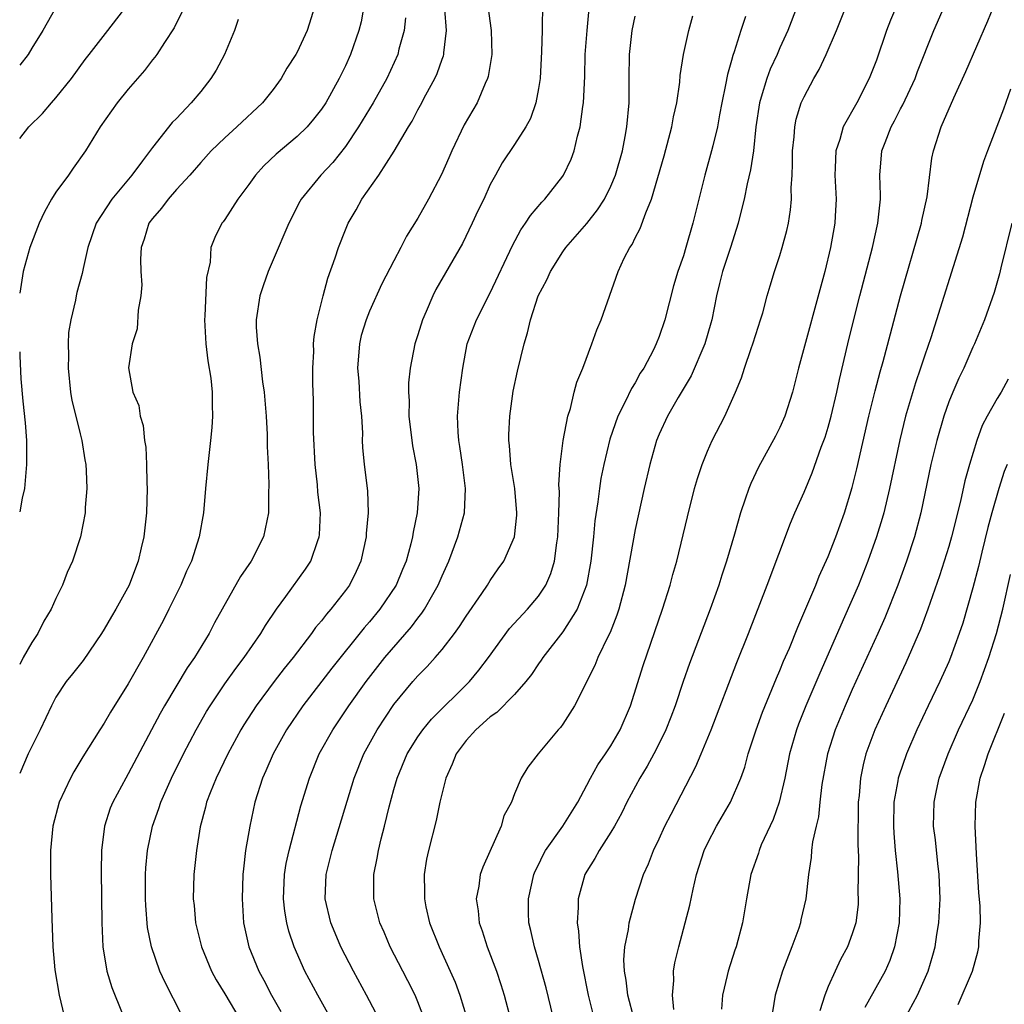
# Model space of a CAD drawing. Units: inches. Extents: x 2508000 to 2510892, y 1491000 to 1494000.
# Drawn here: x 2508000 to 2508082, y 1492000 to 1492082 of the extents above; entities that cross this region are included whole.
import ezdxf

# ---------------------------------------------------------------- set-up
doc = ezdxf.new("R2010")
doc.units = ezdxf.units.IN
doc.header["$MEASUREMENT"] = 0
doc.layers.add('LD25081491_2ft', color=212, linetype='Continuous')

msp = doc.modelspace()

# ---------------------------------------------------------------- linework, layer by layer
at = {"layer": 'LD25081491_2ft'}
for points, elevation in [([(2508044.406, 1491998.406), (2508043.619, 1492001.619), (2508043, 1492003.862), (2508042.656, 1492005), (2508042.372, 1492006.372), (2508042.201, 1492007), (2508042.172, 1492007.828), (2508042.161, 1492009), (2508042.622, 1492011), (2508042.732, 1492011.268), (2508043, 1492011.807), (2508043.372, 1492012.627), (2508043.585, 1492013), (2508045.018, 1492015), (2508046.244, 1492017), (2508047, 1492018.399), (2508047.301, 1492019), (2508047.911, 1492020.089), (2508048.546, 1492021), (2508049, 1492021.685), (2508049.772, 1492023), (2508050.622, 1492025), (2508051.675, 1492028.325), (2508053.284, 1492033), (2508053.903, 1492035), (2508054.125, 1492035.875), (2508054.447, 1492037), (2508055.337, 1492040.663), (2508055.93, 1492043), (2508056.164, 1492043.836), (2508056.549, 1492045), (2508057, 1492046.105), (2508057.401, 1492047), (2508058.427, 1492049), (2508059.334, 1492051), (2508059.824, 1492052.176), (2508060.073, 1492053), (2508060.626, 1492054.626), (2508060.766, 1492055), (2508061, 1492055.777), (2508061.401, 1492057), (2508061.576, 1492057.576), (2508061.946, 1492059), (2508062.187, 1492059.813), (2508062.549, 1492061), (2508063, 1492062.335), (2508063.2, 1492063), (2508063.587, 1492064.413), (2508063.708, 1492065), (2508063.885, 1492066.115), (2508063.958, 1492067), (2508063.943, 1492067.943), (2508064.016, 1492069), (2508064.057, 1492069.943), (2508064.056, 1492071), (2508064.184, 1492072.184), (2508064.234, 1492073), (2508064.36, 1492073.64), (2508064.775, 1492075), (2508065, 1492075.501), (2508065.815, 1492077), (2508066.256, 1492077.744), (2508066.83, 1492079), (2508067.689, 1492081), (2508069, 1492084.261)], 7828), ([(2508000, 1492072.038), (2508000.754, 1492073), (2508001.887, 1492074.113), (2508002.631, 1492075), (2508003, 1492075.414), (2508004.281, 1492077), (2508005.419, 1492078.582), (2508005.756, 1492079), (2508007.291, 1492081), (2508009, 1492083.174)], 7800), ([(2508024.465, 1492083), (2508023.82, 1492081), (2508023, 1492079.195), (2508022.896, 1492079), (2508022.147, 1492077.853), (2508021.66, 1492077), (2508021, 1492076.109), (2508020.13, 1492075), (2508018.006, 1492073), (2508017, 1492072.095), (2508015.875, 1492071), (2508015, 1492070.048), (2508014.095, 1492069), (2508013, 1492067.81), (2508012.292, 1492067), (2508011.741, 1492066.259), (2508011, 1492065.401), (2508010.711, 1492065), (2508010.302, 1492063.698), (2508010.063, 1492063), (2508010.014, 1492062.014), (2508010.046, 1492061), (2508010.112, 1492059.887), (2508010.051, 1492059), (2508009.808, 1492057.808), (2508009.748, 1492056.252), (2508009.327, 1492055), (2508009.016, 1492053.016), (2508009.363, 1492051), (2508009.884, 1492049.884), (2508009.981, 1492049), (2508010.24, 1492048.24), (2508010.352, 1492047), (2508010.444, 1492046.444), (2508010.511, 1492045), (2508010.528, 1492043.472), (2508010.557, 1492043), (2508010.496, 1492041), (2508010.278, 1492039), (2508010.079, 1492038.079), (2508009.823, 1492037), (2508009.587, 1492036.413), (2508009.065, 1492035), (2508007.959, 1492033), (2508007.6, 1492032.4), (2508007, 1492031.339), (2508006.788, 1492031), (2508005.247, 1492028.753), (2508004.368, 1492027.632), (2508003.852, 1492027), (2508003, 1492025.708), (2508002.624, 1492025), (2508001.685, 1492023), (2508001, 1492021.617), (2508000.713, 1492021), (2508000, 1492019.369)], 7806), ([(2508013.692, 1492083), (2508012.804, 1492081.196), (2508011.993, 1492079.993), (2508011.356, 1492079), (2508011.21, 1492078.79), (2508011, 1492078.543), (2508010.333, 1492077.668), (2508009, 1492076.13), (2508008.089, 1492075), (2508006.675, 1492073), (2508005.447, 1492071), (2508004.42, 1492069.58), (2508004.035, 1492069), (2508003, 1492067.572), (2508002.626, 1492067), (2508002.042, 1492065.959), (2508001.602, 1492065), (2508000.848, 1492063), (2508000.276, 1492061), (2508000, 1492059.195)], 7802), ([(2508003, 1492082.908), (2508001.912, 1492081), (2508001, 1492079.536), (2508000.691, 1492079), (2508000, 1492078.117)], 7798), ([(2508028.527, 1492083), (2508028.288, 1492081.712), (2508028.117, 1492081), (2508027.427, 1492079), (2508027, 1492078.063), (2508026.487, 1492077), (2508025.36, 1492075), (2508025, 1492074.458), (2508024.359, 1492073.641), (2508023.821, 1492073), (2508023, 1492072.2), (2508021.259, 1492070.741), (2508020.224, 1492069.776), (2508019.537, 1492069), (2508019, 1492068.226), (2508018.083, 1492067), (2508017, 1492065.313), (2508016.869, 1492065.131), (2508016.749, 1492065), (2508016.163, 1492063.837), (2508015.833, 1492063), (2508015.772, 1492061.772), (2508015.49, 1492060.509), (2508015.339, 1492057.339), (2508015.302, 1492057), (2508015.413, 1492055), (2508015.597, 1492053.597), (2508015.829, 1492052.171), (2508015.95, 1492051), (2508015.94, 1492049.94), (2508015.986, 1492049), (2508015.926, 1492048.074), (2508015.821, 1492047), (2508015.588, 1492045), (2508015.388, 1492043), (2508015.221, 1492041), (2508014.881, 1492039), (2508014.226, 1492037), (2508013.834, 1492036.166), (2508013.345, 1492035), (2508012.371, 1492033), (2508011.91, 1492032.091), (2508010.221, 1492029), (2508009, 1492026.806), (2508007.527, 1492024.473), (2508007, 1492023.564), (2508006.631, 1492023), (2508005.24, 1492020.76), (2508004.482, 1492019.518), (2508004.204, 1492019), (2508003.273, 1492017), (2508002.747, 1492015), (2508002.551, 1492013), (2508002.548, 1492011), (2508002.654, 1492007.346), (2508002.744, 1492005), (2508002.911, 1492003.089), (2508003.276, 1492001), (2508004, 1491998)], 7808), ([(2508013.4, 1491999.4), (2508012.042, 1492002.042), (2508011.618, 1492003), (2508010.925, 1492005), (2508010.604, 1492006.604), (2508010.44, 1492008.441), (2508010.419, 1492009), (2508010.425, 1492011), (2508010.453, 1492011.547), (2508010.583, 1492013), (2508010.994, 1492015), (2508011.534, 1492016.466), (2508011.699, 1492017), (2508012.582, 1492019), (2508013.563, 1492021), (2508014.611, 1492023), (2508015.483, 1492024.516), (2508015.78, 1492025), (2508017, 1492026.806), (2508017.908, 1492028.092), (2508018.609, 1492029), (2508019.991, 1492031), (2508020.359, 1492031.641), (2508021.273, 1492033), (2508022.067, 1492034.067), (2508023.684, 1492036.316), (2508024.123, 1492037), (2508024.696, 1492038.696), (2508024.815, 1492039), (2508024.834, 1492039.166), (2508024.916, 1492041), (2508024.721, 1492042.721), (2508024.684, 1492043.317), (2508024.475, 1492045), (2508024.342, 1492047.658), (2508024.354, 1492049), (2508024.347, 1492050.347), (2508024.295, 1492051.705), (2508024.286, 1492053), (2508024.365, 1492054.365), (2508024.354, 1492055), (2508024.394, 1492055.606), (2508024.645, 1492057), (2508025.145, 1492059), (2508025.541, 1492060.46), (2508026.135, 1492062.135), (2508026.425, 1492063), (2508027, 1492064.464), (2508027.227, 1492065), (2508027.888, 1492066.112), (2508028.355, 1492067), (2508029.757, 1492069), (2508031.026, 1492070.974), (2508032.214, 1492073), (2508032.526, 1492073.474), (2508033, 1492074.413), (2508033.214, 1492074.786), (2508033.661, 1492075.661), (2508034.399, 1492077), (2508034.588, 1492077.412), (2508035, 1492078.613), (2508035.109, 1492078.891), (2508035.136, 1492079), (2508035.14, 1492079.14), (2508035.367, 1492081), (2508035.237, 1492082.763)], 7812), ([(2508038.805, 1492083), (2508039.081, 1492081), (2508039.131, 1492079), (2508038.826, 1492077.174), (2508038.777, 1492077), (2508038.583, 1492076.584), (2508037.901, 1492075), (2508036.843, 1492073.157), (2508035.807, 1492071), (2508035.567, 1492070.433), (2508034.945, 1492069.055), (2508033.865, 1492067), (2508033, 1492065.414), (2508032.062, 1492063.938), (2508031.589, 1492063), (2508031, 1492061.901), (2508030.023, 1492059.977), (2508029, 1492057.726), (2508028.714, 1492057), (2508028.312, 1492055.688), (2508028.155, 1492055), (2508028.001, 1492053), (2508028.1, 1492051.9), (2508028.19, 1492050.19), (2508028.322, 1492049), (2508028.406, 1492047.593), (2508028.393, 1492047), (2508028.416, 1492046.417), (2508028.547, 1492045), (2508028.818, 1492042.818), (2508028.867, 1492041), (2508028.713, 1492039.287), (2508028.704, 1492039), (2508028.269, 1492037), (2508027.882, 1492036.118), (2508027.323, 1492035), (2508027, 1492034.556), (2508025.783, 1492033), (2508025.416, 1492032.584), (2508025, 1492032.033), (2508024.526, 1492031.474), (2508024.196, 1492031), (2508022.657, 1492029), (2508021.915, 1492028.085), (2508021.077, 1492027), (2508019.601, 1492025), (2508018.587, 1492023.412), (2508018.338, 1492023), (2508017.247, 1492021), (2508016.277, 1492019), (2508015.786, 1492017.786), (2508015.49, 1492017), (2508015.4, 1492016.6), (2508014.952, 1492014.952), (2508014.646, 1492013), (2508014.441, 1492011), (2508014.384, 1492009), (2508014.447, 1492008.447), (2508014.567, 1492007), (2508015.062, 1492005), (2508015.896, 1492003), (2508016.274, 1492002.274), (2508017, 1492001.115), (2508018.248, 1491999)], 7814), ([(2508043.313, 1492083.313), (2508043.3, 1492081), (2508043.249, 1492079.249), (2508043.122, 1492077), (2508043, 1492076.181), (2508042.784, 1492075), (2508042.321, 1492073.679), (2508041.934, 1492073), (2508041, 1492071.534), (2508039.991, 1492070.009), (2508039.432, 1492069), (2508039, 1492068.214), (2508038.454, 1492067), (2508037.967, 1492066.033), (2508037.508, 1492065), (2508036.683, 1492063.317), (2508034.497, 1492059.503), (2508034.243, 1492059), (2508033.682, 1492057.682), (2508033.372, 1492057), (2508033, 1492055.746), (2508032.753, 1492055), (2508032.363, 1492053), (2508032.218, 1492051.782), (2508032.224, 1492051), (2508032.283, 1492050.283), (2508032.261, 1492049), (2508032.559, 1492046.559), (2508032.87, 1492045), (2508033.074, 1492043), (2508032.932, 1492041), (2508032.607, 1492039.393), (2508032.551, 1492039), (2508032.413, 1492038.413), (2508032.024, 1492037), (2508031.714, 1492036.286), (2508031.194, 1492035), (2508029.854, 1492033), (2508029, 1492031.959), (2508028.553, 1492031.447), (2508025.88, 1492028.12), (2508023.462, 1492025), (2508022.12, 1492023), (2508021.008, 1492021), (2508020.411, 1492019.59), (2508020.135, 1492019), (2508019.496, 1492017), (2508019.061, 1492015), (2508018.722, 1492013), (2508018.536, 1492011.464), (2508018.497, 1492011), (2508018.427, 1492009), (2508018.548, 1492007), (2508018.983, 1492005), (2508019.811, 1492003), (2508020.238, 1492002.238), (2508020.87, 1492001), (2508021.641, 1491999.641)], 7816), ([(2508025.816, 1491999), (2508024.706, 1492001), (2508023.638, 1492003), (2508022.758, 1492005), (2508022.314, 1492006.314), (2508022.142, 1492007), (2508021.976, 1492007.976), (2508021.868, 1492009), (2508021.944, 1492011), (2508022.09, 1492011.91), (2508022.327, 1492013), (2508023.309, 1492016.691), (2508024.009, 1492019), (2508024.83, 1492021), (2508025.937, 1492023), (2508027.283, 1492025), (2508028.701, 1492027), (2508030.273, 1492029), (2508032.458, 1492031.542), (2508033, 1492032.272), (2508033.329, 1492032.671), (2508033.54, 1492033), (2508034.228, 1492034.228), (2508034.681, 1492035), (2508035, 1492035.768), (2508035.562, 1492037), (2508036.323, 1492039), (2508036.854, 1492041), (2508036.948, 1492043), (2508036.704, 1492045), (2508036.487, 1492046.487), (2508036.386, 1492047), (2508036.329, 1492047.671), (2508036.276, 1492049), (2508036.446, 1492051), (2508036.712, 1492053), (2508037.095, 1492055), (2508037.854, 1492057), (2508039, 1492059.24), (2508040.834, 1492063.166), (2508041.535, 1492064.465), (2508041.914, 1492065), (2508042.339, 1492065.661), (2508043.26, 1492066.74), (2508043.511, 1492067), (2508045, 1492068.897), (2508045.069, 1492069), (2508045.694, 1492070.306), (2508045.94, 1492071), (2508046.229, 1492072.229), (2508046.459, 1492073), (2508046.674, 1492074.674), (2508046.736, 1492075), (2508046.83, 1492077.17), (2508046.87, 1492079), (2508047.016, 1492081), (2508047.201, 1492082.799)], 7818), ([(2508064.419, 1492083), (2508063.656, 1492081), (2508063, 1492079.54), (2508062.775, 1492079), (2508062.206, 1492077.794), (2508061.918, 1492077), (2508061.456, 1492075.456), (2508061.298, 1492075), (2508061.011, 1492073), (2508060.805, 1492071), (2508060.571, 1492069.429), (2508060.283, 1492068.283), (2508060.034, 1492067), (2508059.704, 1492065.704), (2508059.544, 1492065), (2508058.906, 1492063), (2508058.245, 1492061), (2508058.003, 1492059.997), (2508057.74, 1492059), (2508057.358, 1492057), (2508057.284, 1492056.716), (2508056.785, 1492055), (2508055.634, 1492052.366), (2508054.568, 1492050.568), (2508053.678, 1492049), (2508053, 1492047.513), (2508052.786, 1492047), (2508052.208, 1492045), (2508051.74, 1492043), (2508051, 1492039.619), (2508050.168, 1492035), (2508049.653, 1492033), (2508049.497, 1492032.503), (2508048.929, 1492031.072), (2508048.765, 1492030.765), (2508047.921, 1492029), (2508047.662, 1492028.338), (2508045.982, 1492025), (2508045, 1492023.472), (2508044.806, 1492023.194), (2508044.617, 1492023), (2508042.974, 1492021), (2508042.108, 1492019.892), (2508041.57, 1492019), (2508041, 1492017.693), (2508040.744, 1492017), (2508040.118, 1492015.882), (2508039.894, 1492015), (2508038.373, 1492011.626), (2508038.173, 1492011), (2508038.039, 1492010.039), (2508037.828, 1492009), (2508037.985, 1492007.985), (2508038.068, 1492007), (2508038.321, 1492006.321), (2508038.741, 1492005), (2508039.504, 1492003), (2508039.881, 1492001.881), (2508040.147, 1492001), (2508040.685, 1491999)], 7826), ([(2508072.655, 1492083), (2508072.157, 1492081.844), (2508071.827, 1492081), (2508071, 1492078.534), (2508070.41, 1492077), (2508069.383, 1492075), (2508068.245, 1492073), (2508067.96, 1492071.96), (2508067.623, 1492071), (2508067.592, 1492069.591), (2508067.559, 1492069), (2508067.661, 1492067), (2508067.591, 1492065.591), (2508067.556, 1492065), (2508067.2, 1492063), (2508066.714, 1492061), (2508064.552, 1492053), (2508064.04, 1492051), (2508063.4, 1492049), (2508063, 1492048.08), (2508062.641, 1492047.359), (2508061.227, 1492044.773), (2508060.58, 1492043.42), (2508060.414, 1492043), (2508060.134, 1492042.134), (2508059.726, 1492041), (2508059.237, 1492039.237), (2508058.586, 1492037), (2508058.181, 1492035.819), (2508057.932, 1492035), (2508057.212, 1492033), (2508055.509, 1492028.491), (2508054.983, 1492027.017), (2508054.309, 1492025), (2508053.958, 1492024.042), (2508053.552, 1492023), (2508053, 1492021.871), (2508052.553, 1492021), (2508052.01, 1492019.99), (2508051.381, 1492019), (2508050.317, 1492017), (2508049.888, 1492016.112), (2508049.295, 1492015), (2508049, 1492014.503), (2508048.03, 1492013), (2508047.67, 1492012.33), (2508047, 1492011.29), (2508046.832, 1492011), (2508046.286, 1492009), (2508046.281, 1492008.281), (2508046.208, 1492007), (2508046.317, 1492006.317), (2508046.392, 1492005), (2508046.633, 1492003.367), (2508047.12, 1492001), (2508047.621, 1491999)], 7830), ([(2508050.93, 1491999), (2508050.403, 1492001), (2508050.257, 1492002.257), (2508050.116, 1492003), (2508050.08, 1492003.92), (2508050.153, 1492005), (2508050.451, 1492006.451), (2508050.506, 1492007), (2508051.032, 1492008.969), (2508051.696, 1492011), (2508052.113, 1492011.887), (2508052.533, 1492013), (2508053, 1492013.963), (2508053.472, 1492015), (2508053.98, 1492016.02), (2508056.04, 1492019.96), (2508056.488, 1492021), (2508057.295, 1492023), (2508059.421, 1492028.579), (2508060.388, 1492031), (2508061.955, 1492035), (2508063.874, 1492040.126), (2508064.244, 1492041), (2508065, 1492042.708), (2508065.684, 1492044.316), (2508066.428, 1492046.428), (2508066.742, 1492047.258), (2508067, 1492048.092), (2508067.248, 1492049), (2508067.728, 1492051), (2508067.944, 1492052.056), (2508068.627, 1492055), (2508069.093, 1492056.907), (2508069.626, 1492059), (2508070.667, 1492063), (2508071.12, 1492065), (2508071.332, 1492067), (2508071.342, 1492067.342), (2508071.288, 1492069), (2508071.458, 1492071), (2508071.711, 1492071.711), (2508072.213, 1492073), (2508072.497, 1492073.503), (2508073, 1492074.497), (2508073.179, 1492074.821), (2508074.199, 1492077), (2508074.411, 1492077.589), (2508075.748, 1492081), (2508076.644, 1492083)], 7832), ([(2508054.202, 1491999.798), (2508054.093, 1492001), (2508054.207, 1492002.207), (2508054.195, 1492003), (2508054.307, 1492003.694), (2508054.615, 1492005), (2508055.526, 1492008.474), (2508055.801, 1492009.801), (2508056.095, 1492011), (2508056.735, 1492013), (2508057, 1492013.565), (2508057.747, 1492015), (2508058.904, 1492017), (2508059.764, 1492019), (2508060.094, 1492019.907), (2508060.377, 1492021), (2508061.022, 1492023), (2508061.546, 1492024.454), (2508062.345, 1492026.345), (2508062.718, 1492027.282), (2508063, 1492027.917), (2508063.306, 1492028.694), (2508063.783, 1492029.783), (2508064.476, 1492031.524), (2508065.244, 1492033.243), (2508065.974, 1492035), (2508066.261, 1492035.739), (2508067, 1492037.37), (2508067.629, 1492039), (2508068.343, 1492041), (2508069, 1492043.104), (2508069.37, 1492044.63), (2508070.371, 1492049), (2508070.889, 1492051.111), (2508071.301, 1492052.699), (2508071.551, 1492053.55), (2508072.154, 1492055.846), (2508073.009, 1492059), (2508074.737, 1492065), (2508074.772, 1492065.228), (2508075.209, 1492067.209), (2508075.602, 1492070.398), (2508075.731, 1492071), (2508076.355, 1492073), (2508077.405, 1492075.405), (2508078.423, 1492077.577), (2508080.224, 1492081.776), (2508080.721, 1492083)], 7834), ([(2508018.108, 1492081.892), (2508017.789, 1492081), (2508016.984, 1492079), (2508016.289, 1492077.711), (2508015.846, 1492077), (2508015, 1492075.94), (2508014.221, 1492075), (2508013, 1492073.705), (2508012.647, 1492073.353), (2508011, 1492071.299), (2508010.185, 1492070.185), (2508009.288, 1492069), (2508007.634, 1492067), (2508006.344, 1492065), (2508005.653, 1492063), (2508005.249, 1492061.249), (2508005.171, 1492060.829), (2508004.737, 1492059.263), (2508004.677, 1492059), (2508004.627, 1492058.627), (2508004.232, 1492057), (2508004.045, 1492055.954), (2508004.012, 1492055), (2508004.044, 1492054.045), (2508004.005, 1492053), (2508004.223, 1492051), (2508004.32, 1492050.32), (2508004.657, 1492049), (2508005, 1492047.556), (2508005.158, 1492047), (2508005.4, 1492045.4), (2508005.481, 1492045), (2508005.519, 1492044.481), (2508005.563, 1492043), (2508005.438, 1492041.438), (2508005.428, 1492041), (2508005.051, 1492039), (2508004.383, 1492037), (2508003.946, 1492036.054), (2508003.533, 1492035), (2508003, 1492033.884), (2508002.609, 1492033), (2508002.001, 1492031.999), (2508001.505, 1492031), (2508001, 1492030.253), (2508000.29, 1492029), (2508000, 1492028.429)], 7804), ([(2508031.973, 1492082.027), (2508031.862, 1492081), (2508031.432, 1492079.432), (2508031.332, 1492079), (2508030.418, 1492077), (2508029.289, 1492075), (2508028.079, 1492073), (2508027, 1492071.379), (2508025.951, 1492070.049), (2508024.961, 1492069), (2508023.324, 1492067), (2508023.205, 1492066.796), (2508022.293, 1492065), (2508021, 1492061.985), (2508020.589, 1492061), (2508020.173, 1492059.827), (2508019.911, 1492059), (2508019.586, 1492057), (2508019.6, 1492056.4), (2508019.696, 1492055), (2508019.896, 1492053.896), (2508020.135, 1492051.864), (2508020.266, 1492051), (2508020.421, 1492049), (2508020.51, 1492047.49), (2508020.502, 1492046.502), (2508020.589, 1492045), (2508020.656, 1492043.344), (2508020.63, 1492042.63), (2508020.611, 1492041), (2508020.205, 1492039), (2508019.179, 1492037), (2508018.292, 1492035.708), (2508016.14, 1492031.86), (2508015.698, 1492031), (2508014.482, 1492029), (2508013.872, 1492028.128), (2508011.995, 1492025), (2508011.636, 1492024.364), (2508009, 1492019.345), (2508008.796, 1492019), (2508007.71, 1492017), (2508007.507, 1492016.492), (2508007.021, 1492015), (2508006.77, 1492013), (2508006.752, 1492011.248), (2508006.807, 1492007), (2508006.903, 1492005), (2508007.232, 1492003), (2508007.625, 1492001.625), (2508008.484, 1491999.516)], 7810), ([(2508029.523, 1491999.523), (2508028.748, 1492001), (2508027.664, 1492003), (2508026.625, 1492005), (2508026.134, 1492006.135), (2508025.785, 1492007), (2508025.328, 1492009), (2508025.408, 1492011), (2508025.891, 1492013), (2508027.707, 1492019), (2508028.509, 1492021), (2508029.615, 1492023), (2508031, 1492025.105), (2508032.573, 1492027), (2508033, 1492027.484), (2508033.759, 1492028.241), (2508034.433, 1492029), (2508035, 1492029.674), (2508036.025, 1492031), (2508036.44, 1492031.56), (2508037, 1492032.438), (2508038.31, 1492034.31), (2508038.773, 1492035), (2508039, 1492035.385), (2508039.65, 1492036.35), (2508040.122, 1492037), (2508040.993, 1492039), (2508041.191, 1492040.808), (2508041.201, 1492041), (2508041.032, 1492043), (2508040.703, 1492045), (2508040.588, 1492046.588), (2508040.542, 1492047), (2508040.549, 1492047.451), (2508040.628, 1492049), (2508040.908, 1492051.092), (2508041.246, 1492052.754), (2508041.801, 1492055), (2508042.088, 1492055.912), (2508042.333, 1492057), (2508042.973, 1492059), (2508043.687, 1492060.313), (2508043.977, 1492061), (2508045, 1492062.628), (2508045.254, 1492063), (2508047.004, 1492064.996), (2508047.894, 1492066.106), (2508048.468, 1492067), (2508049, 1492068.071), (2508049.389, 1492069), (2508049.947, 1492071), (2508050.187, 1492072.187), (2508050.329, 1492073), (2508050.504, 1492075), (2508050.502, 1492077), (2508050.528, 1492079), (2508050.752, 1492081), (2508051, 1492082.166)], 7820), ([(2508033.557, 1491999), (2508033, 1492000.449), (2508032.764, 1492001), (2508032.177, 1492002.177), (2508031.738, 1492003), (2508030.715, 1492005), (2508030.21, 1492006.21), (2508029.856, 1492007), (2508029.344, 1492009), (2508029.337, 1492011), (2508029.627, 1492012.373), (2508029.726, 1492013), (2508029.95, 1492013.95), (2508030.233, 1492015), (2508030.617, 1492016.617), (2508031, 1492018.043), (2508031.271, 1492019), (2508032.111, 1492021), (2508033, 1492022.425), (2508033.398, 1492023), (2508034.122, 1492023.878), (2508037.269, 1492027), (2508038.06, 1492027.94), (2508038.856, 1492029), (2508040.603, 1492031.397), (2508042.071, 1492033), (2508043, 1492034.094), (2508043.601, 1492035), (2508044.025, 1492035.975), (2508044.318, 1492037), (2508044.503, 1492038.504), (2508044.592, 1492039), (2508044.685, 1492041), (2508044.728, 1492042.729), (2508044.688, 1492043.312), (2508044.788, 1492045), (2508045.038, 1492047), (2508045.43, 1492049), (2508045.646, 1492049.647), (2508045.964, 1492051), (2508046.18, 1492051.819), (2508046.659, 1492053), (2508047.426, 1492055), (2508047.838, 1492056.161), (2508048.194, 1492057), (2508049.588, 1492061), (2508050.103, 1492062.103), (2508050.559, 1492063), (2508050.748, 1492063.251), (2508051, 1492063.786), (2508051.419, 1492064.581), (2508051.882, 1492065.881), (2508052.373, 1492067), (2508053.41, 1492070.59), (2508054.052, 1492073), (2508054.184, 1492073.816), (2508054.448, 1492075), (2508054.695, 1492076.695), (2508054.735, 1492077.265), (2508055.011, 1492078.989), (2508055.449, 1492081), (2508055.786, 1492082.214)], 7822), ([(2508060.146, 1492082.146), (2508059.755, 1492081), (2508059.21, 1492079.211), (2508059.097, 1492078.903), (2508059, 1492078.514), (2508058.65, 1492077.35), (2508058.496, 1492076.496), (2508058.175, 1492075), (2508058.009, 1492073.991), (2508057.817, 1492073), (2508057.429, 1492071.429), (2508057.34, 1492071), (2508056.778, 1492069), (2508055.789, 1492065), (2508055.214, 1492063), (2508055, 1492062.309), (2508054.541, 1492061), (2508054.192, 1492059.808), (2508053.473, 1492057), (2508053, 1492055.626), (2508052.755, 1492055), (2508052.513, 1492054.513), (2508051.713, 1492053), (2508051.434, 1492052.566), (2508051, 1492051.783), (2508050.696, 1492051.304), (2508050.188, 1492050.188), (2508049.582, 1492049), (2508048.904, 1492047.096), (2508048.402, 1492045), (2508048.173, 1492043.827), (2508048.046, 1492043), (2508047.914, 1492041.914), (2508047.666, 1492040.334), (2508047.545, 1492039), (2508047.336, 1492037), (2508046.981, 1492035), (2508046.202, 1492033), (2508045, 1492031.138), (2508043.364, 1492029), (2508043.227, 1492028.773), (2508043, 1492028.465), (2508042.416, 1492027.584), (2508041.949, 1492027), (2508041, 1492025.927), (2508039.555, 1492024.445), (2508039, 1492024.072), (2508037.809, 1492023), (2508037, 1492022.103), (2508036.164, 1492021), (2508035.85, 1492020.15), (2508035.31, 1492019), (2508034.827, 1492017), (2508034.512, 1492015.488), (2508033.878, 1492013), (2508033.723, 1492012.277), (2508033.522, 1492011), (2508033.554, 1492009.554), (2508033.534, 1492009), (2508033.67, 1492008.33), (2508033.974, 1492007), (2508034.764, 1492005), (2508035.685, 1492003), (2508036.085, 1492002.085), (2508036.479, 1492001), (2508037.075, 1491999)], 7824), ([(2508082.121, 1492076.121), (2508081.545, 1492074.455), (2508080.216, 1492071), (2508079.865, 1492070.135), (2508079, 1492067.173), (2508078.141, 1492063.859), (2508075.501, 1492055.501), (2508075, 1492054.058), (2508074.657, 1492053), (2508074.227, 1492051.773), (2508073.415, 1492049), (2508072.94, 1492047.06), (2508072.081, 1492043), (2508071.603, 1492041), (2508071.474, 1492040.526), (2508071.011, 1492039), (2508070.299, 1492037), (2508069.507, 1492035), (2508068.365, 1492032.365), (2508066.299, 1492027.701), (2508065.159, 1492025), (2508064.536, 1492023.463), (2508064.364, 1492023), (2508063.789, 1492021), (2508063.409, 1492019), (2508062.95, 1492017), (2508062.431, 1492015.57), (2508061.456, 1492013.456), (2508061.27, 1492013), (2508061.217, 1492012.783), (2508060.584, 1492011), (2508060.224, 1492009), (2508059.893, 1492007), (2508059.369, 1492005), (2508059.267, 1492004.733), (2508058.71, 1492003), (2508058.638, 1492002.638), (2508058.235, 1492001), (2508058.172, 1491999.827)], 7836), ([(2508082.234, 1492065), (2508081.303, 1492061.303), (2508081.196, 1492060.804), (2508080.745, 1492059.255), (2508079.969, 1492057), (2508079.138, 1492055), (2508079, 1492054.721), (2508078.247, 1492053), (2508077.841, 1492052.159), (2508077.329, 1492051), (2508077, 1492050.191), (2508076.58, 1492049), (2508076.007, 1492047), (2508075.523, 1492045), (2508074.69, 1492041), (2508074.161, 1492039), (2508073.502, 1492037), (2508072.777, 1492035), (2508071.701, 1492032.299), (2508071.125, 1492031), (2508069, 1492026.342), (2508068.409, 1492025), (2508067.576, 1492023), (2508066.933, 1492021), (2508066.47, 1492018.47), (2508066.308, 1492017), (2508066.201, 1492015.8), (2508066, 1492015), (2508065.712, 1492013.712), (2508065.633, 1492013), (2508065.589, 1492012.411), (2508065.373, 1492011), (2508065.151, 1492009), (2508064.748, 1492007.252), (2508064.702, 1492007), (2508064.56, 1492006.56), (2508064.001, 1492005), (2508063.705, 1492004.295), (2508063.22, 1492003), (2508062.607, 1492001), (2508062.383, 1491999.617)], 7838), ([(2508000, 1492054.331), (2508000.008, 1492054.008), (2508000.101, 1492052.101), (2508000.264, 1492050.264), (2508000.454, 1492048.454), (2508000.56, 1492047), (2508000.571, 1492045), (2508000.394, 1492043), (2508000.217, 1492042.217), (2508000, 1492041.075)], 7802), ([(2508081.928, 1492052.072), (2508081.325, 1492051), (2508081, 1492050.467), (2508080.183, 1492049), (2508079.774, 1492048.226), (2508079.32, 1492047), (2508078.707, 1492045), (2508078.34, 1492043.66), (2508077.974, 1492041.974), (2508077.225, 1492039), (2508077, 1492038.198), (2508076.241, 1492035.759), (2508075.269, 1492033), (2508074.65, 1492031.35), (2508073.444, 1492028.556), (2508071.783, 1492025), (2508070.88, 1492023), (2508070.131, 1492021), (2508069.892, 1492020.108), (2508069.667, 1492019), (2508069.561, 1492017.561), (2508069.494, 1492017), (2508069.462, 1492013.462), (2508069.512, 1492012.488), (2508069.464, 1492009.464), (2508069.491, 1492009), (2508069.474, 1492008.526), (2508069.281, 1492007), (2508069, 1492006.079), (2508068.607, 1492005), (2508068.033, 1492003.967), (2508067.58, 1492003), (2508067, 1492001.705), (2508066.716, 1492001), (2508066.301, 1491999.699)], 7840), ([(2508081.837, 1492045), (2508081.591, 1492044.409), (2508081.139, 1492043), (2508080.557, 1492041), (2508080.232, 1492039.768), (2508079.725, 1492037.725), (2508079.455, 1492036.545), (2508079, 1492034.766), (2508078.155, 1492031.845), (2508077.867, 1492031), (2508077.146, 1492029), (2508077, 1492028.65), (2508076.262, 1492027), (2508075.288, 1492025), (2508074.35, 1492023), (2508073.49, 1492021), (2508072.848, 1492019.152), (2508072.807, 1492019), (2508072.779, 1492018.779), (2508072.451, 1492017), (2508072.409, 1492015), (2508072.433, 1492014.433), (2508072.565, 1492013), (2508072.76, 1492011.24), (2508072.927, 1492009), (2508072.887, 1492007), (2508072.506, 1492005), (2508072.116, 1492003.884), (2508071.729, 1492003), (2508070.029, 1491999.971)], 7842), ([(2508073.316, 1491999), (2508074.413, 1492001), (2508075.297, 1492003), (2508075.685, 1492004.314), (2508075.87, 1492005), (2508076.018, 1492006.018), (2508076.184, 1492007), (2508076.272, 1492009), (2508076.188, 1492011), (2508076.077, 1492011.923), (2508075.888, 1492013.888), (2508075.743, 1492015), (2508075.774, 1492017), (2508075.974, 1492017.974), (2508076.208, 1492019), (2508076.935, 1492021), (2508077.816, 1492023), (2508079, 1492025.494), (2508079.608, 1492027), (2508080.319, 1492029), (2508080.947, 1492031), (2508081.465, 1492033), (2508082.106, 1492035.894)], 7844), ([(2508077.769, 1492000.231), (2508078.955, 1492003), (2508079.41, 1492004.59), (2508079.481, 1492005), (2508079.49, 1492005.49), (2508079.625, 1492007), (2508079.591, 1492008.409), (2508079.495, 1492009.495), (2508079.288, 1492012.712), (2508079.188, 1492015), (2508079.248, 1492017), (2508079.606, 1492019), (2508079.967, 1492020.033), (2508080.259, 1492021), (2508081.616, 1492024.385)], 7846)]:
    msp.add_lwpolyline(points, dxfattribs=dict(at, elevation=elevation))

doc.saveas('drawing.dxf')
